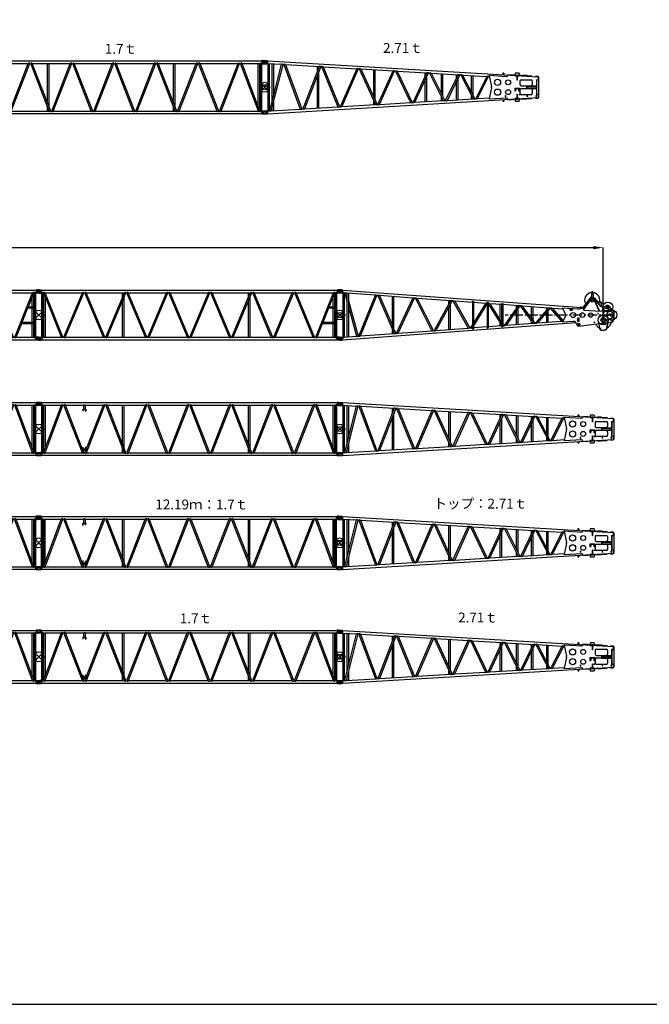
# Model space of a CAD drawing. Units: inches. Extents: x 180108 to 605190, y -10534 to 525424.
# Drawn here: x 349662 to 375167, y -10534 to 29356 of the extents above; entities that cross this region are included whole.
import ezdxf

# ---------------------------------------------------------------- set-up
doc = ezdxf.new("R2010")
doc.units = ezdxf.units.IN
doc.header["$PDMODE"] = 35
doc.header["$PDSIZE"] = 50
doc.linetypes.add('CENTER', pattern=[12, 7.5, -1.5, 1.5, -1.5])
doc.layers.add('OG_7150', color=6, linetype='Continuous')
doc.layers.add('OG_文字寸法', color=7, linetype='Continuous', lineweight=5)
doc.styles.get("Standard").update_dxf_attribs({"font": 'arial.ttf', "height": 800})
doc.dimstyles.new('TSUKAMOTO', dxfattribs={"dimtxt": 800, "dimasz": 400, "dimexe": 1.25, "dimexo": 0.625, "dimgap": 200, "dimtad": 1, "dimdec": 0, "dimtxsty": 'Standard', "dimcen": 300, "dimadec": 0, "dimazin": 0, "dimtfac": 1, "dimtdec": 0, "dimtmove": 0, "dimatfit": 3, "dimfxl": 1, "dimarcsym": 0})

# ---------------------------------------------------------------- blocks, each defined once
blk = doc.blocks.new('A$C7AF8344A')
at = {"layer": 'OG_7150', "linetype": 'Continuous'}
for p, q in [((137, 2231), (137, 2217)), ((137, 2130), (137, 2116)), ((298, 2237), (143, 2237)), ((298, 2110), (143, 2110)), ((262, 2205), (149, 2205)), ((262, 2142), (149, 2142)), ((270, 2197), (270, 2150)), ((302, 2222), (298, 2237)), ((298, 2237), (298, 2110)), ((302, 2125), (298, 2110)), ((302, 2222), (302, 2125)), ((311, 2222), (302, 2222)), ((311, 2125), (302, 2125)), ((310, 2123), (310, 2224)), ((310, 2224), (12280, 2224)), ((310, 2123), (320, 2123)), ((320, 192), (320, 2123)), ((370, 2123), (1115, 2123)), ((370, 192), (370, 2123)), ((394, 192), (1115, 2123)), ((403, 214), (403, 2123)), ((456, 192), (1177, 2123)), ((468, 388), (468, 2123)), ((1177, 2123), (1215, 2123)), ((1965, 192), (1215, 2123)), ((2027, 192), (1277, 2123)), ((1277, 2123), (2008, 2123)), ((2008, 2123), (2008, 1955)), ((2065, 192), (2815, 2123)), ((2084, 2123), (2084, 1955)), ((2084, 2123), (2815, 2123)), ((2127, 192), (2877, 2123)), ((2877, 2123), (2915, 2123)), ((3665, 192), (2915, 2123)), ((3727, 192), (2977, 2123)), ((2977, 2123), (4515, 2123)), ((3579, 2123), (3579, 574)), ((3644, 2123), (3644, 406)), ((3765, 192), (4515, 2123)), ((3827, 192), (4577, 2123)), ((4577, 2123), (4615, 2123)), ((5365, 192), (4615, 2123)), ((5427, 192), (4677, 2123)), ((4677, 2123), (6215, 2123)), ((5465, 192), (6215, 2123)), ((5527, 192), (6277, 2123)), ((6277, 2123), (6315, 2123)), ((7065, 192), (6315, 2123)), ((7127, 192), (6377, 2123)), ((6377, 2123), (7915, 2123)), ((7165, 192), (7915, 2123)), ((7227, 192), (7977, 2123)), ((7977, 2123), (8015, 2123)), ((8765, 192), (8015, 2123)), ((8827, 192), (8077, 2123)), ((8077, 2123), (9615, 2123)), ((8679, 2123), (8679, 574)), ((8744, 2123), (8744, 406)), ((8865, 192), (9615, 2123)), ((8927, 192), (9677, 2123)), ((9677, 2123), (9715, 2123)), ((10465, 192), (9715, 2123)), ((10527, 192), (9777, 2123)), ((9777, 2123), (11313, 2123)), ((10563, 192), (11313, 2123)), ((10625, 192), (11375, 2123)), ((11375, 2123), (11413, 2123)), ((12134, 192), (11413, 2123)), ((12196, 192), (11475, 2123)), ((11475, 2123), (12220, 2123)), ((12123, 388), (12123, 2123)), ((12188, 214), (12188, 2123)), ((12220, 192), (12220, 2123)), ((12270, 192), (12270, 2123)), ((12270, 2123), (12280, 2123)), ((12288, 2222), (12279, 2222)), ((12288, 2125), (12279, 2125)), ((12280, 2224), (12280, 2123)), ((12292, 2237), (12288, 2222)), ((12288, 2222), (12288, 2125)), ((12292, 2110), (12288, 2125)), ((12306, 2237), (12292, 2237)), ((12292, 2237), (12292, 2110)), ((12306, 2110), (12292, 2110)), ((12319, 2212), (12316, 2229)), ((12319, 2135), (12316, 2118)), ((12442, 2204), (12328, 2204)), ((12442, 2143), (12328, 2143)), ((12453, 2173), (12452, 2194)), ((12453, 2173), (12452, 2152)), ((1981, 1955), (2111, 1955)), ((1981, 1955), (1981, 1946)), ((1981, 1946), (2111, 1946)), ((1993, 1876), (1993, 1946)), ((1993, 1876), (2002, 1876)), ((2002, 1876), (2002, 1946)), ((2091, 1946), (2091, 1876)), ((2091, 1876), (2100, 1876)), ((2100, 1946), (2100, 1876)), ((2111, 1955), (2111, 1946)), ((0, 957), (400, 1357)), ((0, 1357), (400, 957)), ((12190, 957), (12590, 1357)), ((12190, 1357), (12590, 957)), ((1993, 356), (1993, 426)), ((1993, 426), (2002, 426)), ((2002, 356), (2002, 426)), ((2091, 426), (2091, 356)), ((2091, 426), (2100, 426)), ((2100, 426), (2100, 356)), ((3579, 416), (3579, 192)), ((8679, 416), (8679, 192)), ((137, 141), (138, 162)), ((137, 141), (138, 120)), ((148, 172), (262, 172)), ((148, 111), (262, 111)), ((271, 180), (274, 197)), ((271, 103), (274, 86)), ((284, 205), (298, 205)), ((284, 78), (298, 78)), ((298, 205), (302, 190)), ((298, 78), (298, 205)), ((298, 78), (302, 93)), ((302, 93), (302, 190)), ((302, 190), (311, 190)), ((302, 93), (311, 93)), ((310, 192), (320, 192)), ((310, 192), (310, 91)), ((310, 91), (12280, 91)), ((370, 192), (394, 192)), ((456, 192), (1965, 192)), ((468, 192), (468, 224)), ((1936, 356), (2156, 356)), ((1936, 347), (1936, 356)), ((1936, 347), (2156, 347)), ((1955, 297), (1936, 347)), ((1955, 297), (2137, 297)), ((2027, 192), (2065, 192)), ((2127, 192), (3665, 192)), ((2156, 347), (2137, 297)), ((2156, 356), (2156, 347)), ((3644, 248), (3644, 192)), ((3727, 192), (3765, 192)), ((3827, 192), (5365, 192)), ((5427, 192), (5465, 192)), ((5527, 192), (7065, 192)), ((7127, 192), (7165, 192)), ((7227, 192), (8765, 192)), ((8744, 248), (8744, 192)), ((8827, 192), (8865, 192)), ((8927, 192), (10465, 192)), ((10527, 192), (10563, 192)), ((10625, 192), (12134, 192)), ((12123, 192), (12123, 224)), ((12196, 192), (12220, 192)), ((12270, 192), (12280, 192)), ((12279, 190), (12288, 190)), ((12279, 93), (12288, 93)), ((12280, 91), (12280, 192)), ((12288, 190), (12292, 205)), ((12288, 93), (12288, 190)), ((12288, 93), (12292, 78)), ((12292, 205), (12448, 205)), ((12292, 78), (12292, 205)), ((12292, 78), (12448, 78)), ((12320, 118), (12320, 165)), ((12328, 173), (12442, 173)), ((12328, 110), (12442, 110)), ((12453, 185), (12453, 199)), ((12453, 84), (12453, 98))]:
    blk.add_line(p, q, dxfattribs=at)
for points in [[(277, 2237, -0.039079), (285, 2216, -0.041149), (290, 2195, -0.039049), (292, 2173)], [(277, 2110, 0.039085), (285, 2130, 0.041123), (290, 2152, 0.039065), (292, 2173)], [(2008, 2123, -0.074698), (2018, 2133, -0.093493), (2031, 2139, -0.068942), (2046, 2141, -0.066618), (2060, 2139, -0.083294), (2073, 2133, -0.068716), (2084, 2123)], [(12313, 205, 0.039045), (12305, 184, 0.041211), (12300, 163, 0.039029), (12298, 141)], [(12313, 78, -0.039041), (12305, 98, -0.041234), (12300, 120, -0.039013), (12298, 141)]]:
    blk.add_lwpolyline(points, format="xyb", dxfattribs=at)
for centre in [(200, 1157), (12390, 1157)]:
    blk.add_circle(centre, 200, dxfattribs=at)
for centre, radius, start, end in [((143, 2231), 6, 90, 180), ((149, 2217), 12, 180, 270), ((149, 2130), 12, 90, 180), ((143, 2116), 6, 180, 270), ((262, 2197), 8, 360, 89.9999), ((262, 2150), 8, 270, 360), ((345, 2115), 26.5, 16.2604, 163.7396), ((1146, 2111), 32.7, 21.0404, 158.9598), ((1246, 2111), 33, 21.4202, 158.5799), ((2846, 2111), 33, 21.4202, 158.5799), ((2946, 2111), 33, 21.4202, 158.5799), ((4546, 2111), 33, 21.4221, 158.5804), ((4646, 2111), 33, 21.4221, 158.5804), ((6246, 2111), 33, 21.4221, 158.5804), ((6346, 2111), 33, 21.4221, 158.5804), ((7946, 2111), 33, 21.4221, 158.5804), ((8046, 2111), 33, 21.4221, 158.5804), ((9646, 2111), 33, 21.4221, 158.5804), ((9746, 2111), 33, 21.4221, 158.5804), ((11344, 2111), 33, 21.4221, 158.5804), ((11444, 2111), 32.7, 21.0418, 158.9607), ((12245, 2115), 26.5, 16.2614, 163.7409), ((12306, 2227), 10, 10.0017, 90.0096), ((12306, 2120), 10, 269.9797, 349.9965), ((12328, 2214), 10, 189.9978, 269.9876), ((12328, 2133), 10, 90.0021, 170.0003), ((12442, 2194), 10, 5.0017, 90.0191), ((12442, 2153), 10, 269.9941, 354.9994), ((148, 162), 10, 89.9941, 174.9994), ((148, 121), 10, 185.0017, 270.0191), ((262, 182), 10, 270.0021, 350.0004), ((262, 101), 10, 9.9978, 89.9876), ((284, 195), 10, 89.9797, 169.9965), ((284, 88), 10, 190.0017, 270.0096), ((345, 200), 26.5, 196.2604, 343.7396), ((425, 204), 32.7, 201.0403, 338.9597), ((1996, 204), 33, 201.4201, 338.5798), ((2096, 204), 33, 201.4201, 338.5798), ((3696, 204), 33, 201.4201, 338.5798), ((3796, 204), 33, 201.4201, 338.5798), ((5396, 204), 33, 201.4196, 338.5779), ((5496, 204), 33, 201.4196, 338.5779), ((7096, 204), 33, 201.4196, 338.5779), ((7196, 204), 33, 201.4196, 338.5779), ((8796, 204), 33, 201.4196, 338.5779), ((8896, 204), 33, 201.4196, 338.5779), ((10496, 204), 33, 201.4196, 338.5779), ((10594, 204), 33, 201.4196, 338.5779), ((12165, 204), 32.7, 201.0393, 338.9582), ((12245, 200), 26.5, 196.2591, 343.7386), ((12328, 165), 8, 90, 180), ((12328, 118), 8, 180, 269.9999), ((12442, 185), 12, 270, 360), ((12442, 98), 12, 0, 90), ((12448, 199), 6, 0, 90), ((12448, 84), 6, 270, 360)]:
    blk.add_arc(centre, radius, start, end, dxfattribs=at)
blk = doc.blocks.new('A$C106E035D')
at = {"layer": 'OG_7150'}
blk.add_blockref('A$C7AF8344A', (0, 0), dxfattribs=at)
at = {"layer": 'OG_7150', "color": 7, "insert": (5914, 2915), "char_height": 400, "attachment_point": 1}
blk.add_mtext_dynamic_manual_height_columns('{\\fMS PGothic|b0|i0|c128|p50;1.7ｔ}', width=7878.98, gutter_width=4000, heights=[0], dxfattribs=at)
blk = doc.blocks.new('A$C50260B8F')
at = {"layer": 'OG_7150', "linetype": 'Continuous'}
for p, q in [((136, 2151), (136, 2135)), ((136, 2056), (136, 2040)), ((145, 2159), (300, 2159)), ((145, 2127), (255, 2127)), ((145, 2064), (255, 2064)), ((145, 2032), (292, 2032)), ((264, 2119), (264, 2072)), ((292, 2032), (300, 2159)), ((298, 2050), (292, 2032)), ((304, 2138), (299, 2053)), ((300, 2159), (304, 2142)), ((303, 2053), (308, 2053)), ((314, 2146), (308, 2044)), ((308, 2138), (313, 2137)), ((308, 2044), (881, 2010)), ((314, 2152), (11292, 1500)), ((322, 2043), (322, 116)), ((382, 2040), (382, 119)), ((405, 121), (881, 2010)), ((469, 124), (943, 2007)), ((492, 2033), (492, 464)), ((552, 2030), (552, 704)), ((943, 2007), (979, 2004)), ((979, 2004), (1642, 194)), ((1045, 2001), (1706, 198)), ((1045, 2001), (2404, 1920)), ((2404, 1920), (1741, 200)), ((2468, 1916), (1807, 204)), ((2321, 1925), (2321, 1703)), ((2381, 1921), (2381, 1860)), ((2381, 1692), (2381, 238)), ((2468, 1916), (2502, 1914)), ((2502, 1914), (3166, 284)), ((2569, 1910), (3230, 288)), ((2570, 1910), (3928, 1829)), ((3928, 1829), (3264, 290)), ((3992, 1826), (3332, 294)), ((3992, 1826), (4025, 1824)), ((4026, 1824), (4690, 375)), ((4094, 1820), (4754, 379)), ((4095, 1820), (5401, 1742)), ((4607, 1786), (4607, 701)), ((4667, 1783), (4667, 569)), ((4788, 381), (5401, 1742)), ((4856, 385), (5465, 1738)), ((5465, 1738), (5498, 1736)), ((5498, 1737), (6111, 459)), ((5568, 1732), (6773, 1661)), ((5568, 1732), (6177, 463)), ((6210, 465), (6772, 1661)), ((6278, 469), (6838, 1657)), ((6690, 1666), (6690, 1485)), ((6750, 1662), (6750, 1613)), ((6837, 1657), (6869, 1655)), ((6870, 1655), (7432, 537)), ((6940, 1651), (7498, 541)), ((6941, 1651), (8043, 1585)), ((7350, 1626), (7350, 836)), ((7410, 1620), (7410, 716)), ((9847, 1644), (9847, 1586)), ((9887, 1644), (9847, 1644)), ((9887, 1644), (9887, 1584)), ((10509, 1646), (10346, 1646)), ((10346, 1646), (10346, 1569)), ((10509, 1646), (10509, 1559)), ((2321, 1535), (2321, 234)), ((6690, 1343), (6690, 493)), ((6750, 1471), (6750, 497)), ((7530, 543), (8042, 1585)), ((7600, 547), (8108, 1581)), ((7960, 1590), (7960, 1417)), ((7960, 1280), (7960, 569)), ((8020, 1587), (8020, 1541)), ((8020, 1404), (8020, 572)), ((8107, 1581), (8139, 1580)), ((8140, 1579), (8651, 610)), ((8210, 1575), (8717, 614)), ((8211, 1575), (9207, 1516)), ((8569, 1551), (8569, 895)), ((8629, 1547), (8629, 781)), ((8751, 616), (9206, 1516)), ((8821, 620), (9272, 1512)), ((9271, 1512), (9300, 1511)), ((9292, 1563), (10006, 1520)), ((9294, 1542), (9389, 1105)), ((10032, 1569), (10032, 1545)), ((10050, 1586), (10050, 1574)), ((10862, 1538), (10050, 1586)), ((10346, 1551), (10346, 1530)), ((10509, 1530), (10346, 1530)), ((10421, 1530), (10421, 1363)), ((10433, 1363), (10421, 1363)), ((10433, 1530), (10433, 1363)), ((10509, 1541), (10509, 1530)), ((10542, 1335), (10542, 1189)), ((10592, 1384), (10992, 1384)), ((10655, 1562), (10654, 1550)), ((10801, 1554), (10655, 1562)), ((10801, 1554), (10800, 1542)), ((10835, 1540), (10962, 1540)), ((10861, 1526), (10862, 1538)), ((10962, 1540), (10962, 1520)), ((10966, 1540), (10966, 1520)), ((10966, 1540), (11013, 1540)), ((11013, 1540), (11013, 1517)), ((11042, 1335), (11042, 1189)), ((11167, 1522), (11167, 1508)), ((11167, 1522), (11279, 1522)), ((11212, 1385), (11298, 1385)), ((11212, 1385), (11212, 774)), ((11216, 1380), (11298, 1380)), ((11216, 1380), (11216, 780)), ((11279, 1522), (11279, 1501)), ((11292, 1494), (11292, 1500)), ((11292, 1494), (11298, 1494)), ((11292, 1385), (11292, 1494)), ((11298, 1494), (11298, 1380)), ((11298, 1494), (11298, 1385)), ((11298, 1380), (11298, 780)), ((9389, 1054), (9294, 617)), ((10327, 1046), (10327, 1034)), ((10327, 1046), (10527, 1046)), ((10327, 1034), (10527, 1034)), ((10337, 1034), (10337, 934)), ((10337, 934), (10366, 934)), ((10357, 1046), (10357, 1034)), ((10360, 1034), (10360, 934)), ((10366, 1034), (10366, 934)), ((10488, 1034), (10488, 934)), ((10488, 934), (10517, 934)), ((10494, 1034), (10494, 934)), ((10497, 1046), (10497, 1034)), ((10517, 1034), (10517, 934)), ((10519, 758), (10519, 802)), ((10525, 758), (10525, 802)), ((10527, 1046), (10527, 1034)), ((10542, 970), (10542, 825)), ((10592, 1140), (10992, 1140)), ((10992, 1020), (10592, 1020)), ((10804, 1130), (10804, 1030)), ((10804, 1130), (11203, 1130)), ((10804, 1030), (11203, 1030)), ((10815, 1112), (10815, 1047)), ((10815, 1112), (11194, 1112)), ((10815, 1047), (11194, 1047)), ((11006, 1124), (11006, 1112)), ((11006, 1124), (11116, 1124)), ((11006, 1047), (11006, 1035)), ((11006, 1035), (11116, 1035)), ((11042, 970), (11042, 825)), ((11116, 1124), (11116, 1112)), ((11116, 1047), (11116, 1035)), ((11194, 1112), (11194, 1047)), ((11203, 1130), (11203, 1030)), ((314, 7), (11292, 659)), ((552, 456), (552, 129)), ((4607, 556), (4607, 370)), ((4667, 424), (4667, 376)), ((4856, 385), (6111, 459)), ((6177, 463), (6210, 465)), ((6278, 469), (7432, 537)), ((7350, 701), (7350, 533)), ((7410, 579), (7410, 536)), ((7498, 541), (7530, 543)), ((7600, 547), (8651, 610)), ((8569, 766), (8569, 605)), ((8629, 649), (8629, 609)), ((8717, 614), (8751, 616)), ((8821, 620), (9300, 648)), ((10006, 639), (9292, 597)), ((9847, 573), (9847, 515)), ((9847, 515), (9887, 515)), ((9887, 575), (9887, 515)), ((9959, 698), (9959, 742)), ((9965, 698), (9965, 742)), ((10032, 614), (10032, 590)), ((10050, 573), (10862, 621)), ((10050, 585), (10050, 573)), ((10346, 630), (10346, 608)), ((10346, 630), (10509, 630)), ((10346, 590), (10346, 514)), ((10346, 514), (10509, 514)), ((10421, 796), (10421, 630)), ((10421, 796), (10433, 796)), ((10433, 796), (10433, 630)), ((10509, 630), (10509, 618)), ((10509, 600), (10509, 514)), ((10992, 775), (10592, 775)), ((10654, 609), (10655, 597)), ((10655, 597), (10801, 605)), ((10800, 617), (10801, 605)), ((10835, 620), (10962, 620)), ((10839, 698), (10839, 742)), ((10845, 698), (10845, 742)), ((10861, 633), (10862, 621)), ((10962, 639), (10962, 620)), ((10966, 639), (10966, 620)), ((10966, 620), (11013, 620)), ((11013, 642), (11013, 620)), ((11167, 651), (11167, 637)), ((11167, 637), (11279, 637)), ((11199, 698), (11199, 742)), ((11205, 698), (11205, 742)), ((11298, 774), (11212, 774)), ((11298, 780), (11216, 780)), ((11279, 658), (11279, 637)), ((11292, 665), (11292, 774)), ((11292, 665), (11298, 665)), ((11292, 665), (11292, 659)), ((11298, 780), (11298, 665)), ((136, 63), (141, 33)), ((136, 64), (141, 94)), ((141, 94), (266, 94)), ((141, 33), (266, 33)), ((278, 123), (271, 97)), ((271, 30), (280, 3)), ((283, 127), (292, 127)), ((285, 0), (300, 0)), ((292, 127), (298, 109)), ((300, 0), (292, 127)), ((299, 108), (305, 19)), ((304, 17), (300, 0)), ((303, 106), (308, 106)), ((308, 115), (405, 121)), ((308, 115), (314, 13)), ((308, 21), (314, 22)), ((469, 124), (1642, 194)), ((492, 216), (492, 126)), ((1706, 198), (1741, 200)), ((1807, 204), (3166, 284)), ((3230, 288), (3264, 290)), ((3332, 294), (4690, 375)), ((4754, 379), (4788, 381))]:
    blk.add_line(p, q, dxfattribs=at)
for points, const_width in [([(10866, 1468, 1), (10874, 1468, 1)], 7.5), ([(10870, 1468, 1), (10871, 1468, 1)], 1), ([(10866, 691, 1), (10874, 691, 1)], 7.5), ([(10870, 691, 1), (10871, 691, 1)], 1)]:
    blk.add_lwpolyline(points, format="xyb", close=True, dxfattribs=dict(at, const_width=const_width))
for centre, radius in [((9632, 1279), 125), ((10062, 1279), 100), ((200, 1080), 100), ((9632, 880), 125), ((10062, 880), 100)]:
    blk.add_circle(centre, radius, dxfattribs=at)
for centre, radius, start, end in [((145, 2151), 8, 90, 180), ((145, 2135), 8, 180, 270), ((145, 2056), 8, 90, 180), ((145, 2040), 8, 180, 270), ((255, 2119), 8, 360, 90), ((255, 2072), 8, 270, 0), ((303, 2048), 5, 86.5928, 161.5821), ((309, 2143), 5, 191.6101, 266.6199), ((910, 1966), 52.3, 50.5029, 122.7077), ((1009, 1954), 58.6, 52.362, 120.849), ((2433, 1873), 55, 51.3348, 121.8747), ((2533, 1861), 61.6, 53.1444, 120.0667), ((3957, 1782), 55.3, 51.4373, 121.7727), ((4057, 1768), 64.2, 53.7795, 119.4252), ((5430, 1695), 55.7, 51.5542, 121.6539), ((5530, 1679), 65.6, 54.1043, 119.1046), ((6802, 1613), 56.2, 51.6762, 121.5326), ((6902, 1596), 67.2, 54.459, 118.7497), ((8072, 1537), 56.6, 51.8028, 121.3998), ((8172, 1519), 69, 54.8527, 118.35), ((9236, 1468), 56.8, 51.8563, 121.3538), ((9368, 1558), 76, 176.5967, 192.6614), ((10007, 1545), 25, 266.5972, 0.0004), ((10592, 1335), 50, 90, 180), ((10992, 1335), 50, 360, 90), ((9272, 1080), 120, 360, 12.5998), ((9272, 1080), 120, 347.4002, 0), ((10522, 802), 3, 360, 180), ((10592, 1189), 50, 180, 270), ((10592, 970), 50, 90, 180), ((10592, 825), 50, 180, 270), ((10992, 1189), 50, 270, 0), ((10992, 970), 50, 360, 90), ((10992, 825), 50, 270, 0), ((6141, 509), 57.7, 238.8928, 307.8947), ((6241, 520), 63.1, 240.3001, 306.4922), ((7462, 588), 58.5, 239.1046, 307.6933), ((7562, 599), 64.1, 240.5349, 306.2551), ((8681, 661), 59.3, 239.3395, 307.455), ((8783, 672), 64.8, 240.7119, 306.0785), ((9368, 601), 76, 167.3386, 183.4033), ((9962, 742), 3, 360, 180), ((9962, 698), 3, 180, 0), ((10007, 614), 25, 359.9996, 93.4028), ((10522, 758), 3, 180, 0), ((10842, 742), 3, 360, 180), ((10842, 698), 3, 180, 0), ((11202, 742), 3, 360, 180), ((11202, 698), 3, 180, 0), ((266, 99), 5, 269.9822, 344.9954), ((266, 28), 5, 18.3919, 89.9869), ((283, 122), 5, 90.0185, 165.0047), ((285, 5), 5, 198.4018, 270.0184), ((303, 111), 5, 198.4066, 273.3856), ((309, 16), 5, 93.3985, 168.3866), ((434, 167), 54.9, 238.1036, 308.6885), ((1671, 240), 54.5, 237.9819, 308.8041), ((1771, 251), 59.4, 239.3538, 307.4438), ((3195, 332), 55.6, 238.2913, 308.5), ((3295, 343), 61.3, 239.8559, 306.9411), ((4719, 424), 57.6, 239.1238, 307.6664), ((4819, 434), 62.1, 240.0566, 306.7355)]:
    blk.add_arc(centre, radius, start, end, dxfattribs=at)
blk = doc.blocks.new('A$C721479E3')
at = {"layer": 'OG_7150'}
blk.add_blockref('A$C50260B8F', (0, 0), dxfattribs=at)
at = {"layer": 'OG_7150', "color": 7, "insert": (4997, 2872), "char_height": 400, "attachment_point": 1}
blk.add_mtext_dynamic_manual_height_columns('{\\fMS PGothic|b0|i0|c128|p50;2.71ｔ}', width=7878.98, gutter_width=4000, heights=[0], dxfattribs=at)
blk = doc.blocks.new('A$C60B8666B')
at = {"layer": 'OG_7150'}
blk.add_blockref('A$C7AF8344A', (0, 0), dxfattribs=at)
at = {"layer": 'OG_7150', "color": 7, "insert": (4926, 2915), "char_height": 400, "attachment_point": 1}
blk.add_mtext_dynamic_manual_height_columns('{\\fMS PGothic|b0|i0|c128|p50;12.19ｍ：1.7ｔ}', width=7878.98, gutter_width=4000, heights=[0], dxfattribs=at)
blk = doc.blocks.new('A$C3E6450DE')
at = {"layer": 'OG_7150', "linetype": 'Continuous'}
for p, q in [((295, 2032), (196, 2032)), ((287, 1905), (295, 2032)), ((295, 2032), (301, 2013)), ((301, 2012), (295, 1925)), ((311, 2018), (303, 1917)), ((310, 2010), (303, 2011)), ((10013, 1303), (311, 2018)), ((287, 1905), (196, 1905)), ((294, 1924), (287, 1905)), ((304, 1926), (297, 1926)), ((318, 1916), (303, 1917)), ((318, 1916), (303, 1917)), ((322, 1916), (322, 116)), ((382, 1912), (382, 120)), ((405, 1910), (382, 1912)), ((405, 1910), (492, 1591)), ((469, 1905), (492, 1821)), ((492, 1904), (469, 1905)), ((492, 1904), (492, 128)), ((1642, 1819), (492, 1904)), ((552, 1899), (552, 133)), ((552, 1599), (943, 162)), ((978, 164), (1642, 1819)), ((1046, 169), (1706, 1814)), ((1740, 1811), (1706, 1814)), ((1740, 1811), (2321, 463)), ((3166, 1706), (1808, 1806)), ((1808, 1806), (2321, 616)), ((2321, 1769), (2321, 263)), ((2381, 1764), (2381, 268)), ((2501, 277), (3166, 1706)), ((2571, 282), (3230, 1701)), ((3263, 1699), (3230, 1701)), ((3927, 382), (3263, 1699)), ((3993, 387), (3333, 1694)), ((4689, 1594), (3333, 1694)), ((4607, 1600), (4607, 1445)), ((10059, 1301), (10341, 1684)), ((10336, 1627), (10063, 1255)), ((10346, 1620), (10072, 1247)), ((10330, 1692), (10105, 1386)), ((10336, 1627), (10346, 1620)), ((10407, 1951), (10384, 1733)), ((10447, 1951), (10470, 1733)), ((10675, 1504), (10507, 1692)), ((10509, 1621), (10519, 1626)), ((10509, 1621), (10702, 1201)), ((10516, 1701), (10687, 1510)), ((10519, 1626), (10713, 1207)), ((552, 1368), (881, 157)), ((4689, 1594), (4024, 389)), ((4755, 1589), (4096, 395)), ((4607, 1320), (4607, 432)), ((4667, 1595), (4667, 1555)), ((4667, 1429), (4667, 437)), ((4786, 1587), (4755, 1589)), ((4786, 1587), (5400, 491)), ((4858, 1581), (5466, 496)), ((5584, 1528), (4858, 1581)), ((5584, 1577), (5584, 454)), ((5584, 1577), (5616, 1577)), ((5616, 1577), (5616, 454)), ((6110, 1489), (5616, 1525)), ((6110, 1489), (5616, 692)), ((6178, 1484), (5616, 577)), ((6178, 1533), (6178, 498)), ((6178, 1533), (6210, 1533)), ((6210, 1533), (6210, 498)), ((6210, 1476), (6771, 592)), ((6282, 1476), (6772, 703)), ((6772, 1440), (6284, 1476)), ((6690, 1446), (6690, 833)), ((6750, 1442), (6750, 737)), ((6772, 1490), (6772, 542)), ((6772, 1490), (6804, 1490)), ((6804, 1490), (6804, 542)), ((7430, 1391), (6804, 1438)), ((7430, 1391), (6866, 599)), ((7500, 1386), (6944, 605)), ((7350, 1395), (7350, 1279)), ((7410, 1393), (7410, 1364)), ((7410, 1260), (7410, 637)), ((7525, 1384), (7500, 1386)), ((8039, 686), (7525, 1384)), ((8111, 691), (7605, 1378)), ((8647, 1302), (7605, 1378)), ((7960, 1352), (7960, 896)), ((8020, 1348), (8020, 814)), ((8647, 1302), (8133, 693)), ((8721, 1296), (8217, 699)), ((8569, 1307), (8569, 1209)), ((8629, 1303), (8629, 1281)), ((8743, 1295), (8721, 1296)), ((9201, 771), (8743, 1295)), ((9239, 1258), (8829, 1288)), ((9254, 802), (8829, 1288)), ((9220, 1310), (9220, 1291)), ((9220, 1310), (9841, 1264)), ((9346, 1067), (9220, 1291)), ((9297, 1354), (9298, 1360)), ((10021, 1308), (9298, 1360)), ((9520, 1266), (9620, 1266)), ((9520, 1266), (9520, 1216)), ((9520, 1216), (9620, 1216)), ((9620, 1266), (9620, 1216)), ((9959, 1312), (9962, 1359)), ((9965, 1312), (9968, 1358)), ((10063, 1255), (10072, 1247)), ((10096, 1221), (10765, 1172)), ((10755, 1545), (10655, 1494)), ((10655, 1494), (10768, 1367)), ((10702, 1201), (10713, 1207)), ((10779, 1377), (10768, 1367)), ((10801, 1511), (10779, 1377)), ((10839, 1322), (10781, 1387)), ((10783, 1403), (10826, 1356)), ((11024, 1399), (10886, 1315)), ((10902, 1310), (11292, 1215)), ((11122, 1374), (11194, 1244)), ((11194, 1244), (11194, 1239)), ((11200, 1237), (11202, 1268)), ((11206, 1236), (11208, 1268)), ((11292, 1209), (11292, 1215)), ((11292, 1209), (11292, 824)), ((11292, 1208), (11298, 1208)), ((11298, 1208), (11298, 824)), ((7350, 1175), (7350, 637)), ((8569, 1115), (8569, 725)), ((8629, 1187), (8629, 729)), ((9346, 965), (9220, 741)), ((9903, 889), (9828, 889)), ((9828, 889), (9828, 814)), ((9832, 814), (9828, 814)), ((9847, 880), (9837, 870)), ((9837, 871), (9837, 775)), ((9903, 880), (9846, 880)), ((9903, 889), (9903, 885)), ((9903, 775), (9903, 880)), ((11274, 759), (11292, 824)), ((11292, 824), (11298, 824)), ((315, 13), (9767, 711)), ((2381, 476), (2468, 274)), ((4096, 395), (5400, 491)), ((5466, 496), (5496, 498)), ((5584, 640), (5496, 498)), ((5584, 525), (5570, 503)), ((5570, 503), (5584, 504)), ((5584, 454), (5616, 454)), ((5616, 507), (6178, 548)), ((6178, 498), (6210, 498)), ((6210, 551), (6771, 592)), ((6690, 720), (6690, 586)), ((6750, 624), (6750, 590)), ((6772, 542), (6804, 542)), ((6804, 653), (6839, 597)), ((6839, 597), (6866, 599)), ((6944, 605), (8039, 686)), ((7960, 794), (7960, 680)), ((8020, 712), (8020, 684)), ((8111, 691), (8133, 693)), ((8217, 699), (9201, 771)), ((9660, 755), (9220, 722)), ((9220, 741), (9220, 722)), ((9795, 662), (9808, 618)), ((9820, 786), (9860, 786)), ((9854, 758), (9837, 775)), ((9886, 758), (9854, 758)), ((9878, 571), (11253, 741)), ((9903, 775), (9886, 758)), ((10700, 673), (10701, 664)), ((10701, 664), (11068, 710)), ((10710, 665), (10719, 666)), ((10745, 423), (10710, 665)), ((10750, 424), (10715, 666)), ((10745, 423), (10750, 424)), ((10748, 415), (10750, 424)), ((11053, 706), (10990, 425)), ((10990, 425), (10995, 423)), ((10992, 415), (10990, 424)), ((11058, 705), (10995, 423)), ((11049, 707), (11058, 705)), ((11067, 718), (11068, 710)), ((200, 127), (291, 127)), ((200, 0), (299, 0)), ((291, 127), (298, 108)), ((299, 0), (291, 127)), ((299, 107), (305, 20)), ((305, 19), (299, 0)), ((301, 106), (308, 106)), ((307, 115), (322, 116)), ((307, 115), (315, 13)), ((307, 21), (314, 22)), ((382, 120), (881, 157)), ((943, 162), (978, 164)), ((1046, 169), (2404, 270)), ((2381, 323), (2404, 270)), ((2468, 274), (2501, 277)), ((2571, 282), (3927, 382)), ((3993, 387), (4024, 389)), ((4067, 341), (4035, 341))]:
    blk.add_line(p, q, dxfattribs=at)
at = {"layer": 'OG_7150', "linetype": 'CENTER', "ltscale": 50}
blk.add_line((11223, 1016), (6898, 1016), dxfattribs=at)
at = {"layer": 'OG_7150', "linetype": 'Continuous', "const_width": 7.5}
for points in [[(10866, 1188, 1), (10874, 1188, 1)], [(10866, 843, 1), (10874, 843, 1)]]:
    blk.add_lwpolyline(points, format="xyb", close=True, dxfattribs=at)
at = {"layer": 'OG_7150', "linetype": 'Continuous'}
for centre, radius in [((196, 1968), 33.3), ((10427, 1621), 81.5), ((10427, 1621), 40), ((10427, 1949), 11), ((5600, 1254), 5.5), ((6194, 1254), 5.5), ((6788, 1254), 5.5), ((10769, 1516), 13.5), ((11060, 1341), 200), ((11070, 1016), 200), ((11061, 1339), 55), ((11223, 1016), 200), ((11061, 1339), 33.5), ((200, 1016), 100), ((9654, 1016), 100), ((9870, 786), 13.1), ((10024, 1016), 95), ((10362, 1016), 90), ((10657, 1086), 10.3), ((10870, 816), 200), ((10870, 816), 92), ((10870, 816), 55), ((10870, 1016), 40), ((10930, 976), 2), ((10989, 786), 23.5), ((11070, 1016), 29), ((11134, 1065), 10.3), ((11223, 1016), 56), ((11223, 1016), 29), ((11223, 1016), 25), ((5600, 778), 5.5), ((6194, 778), 5.5), ((6788, 778), 5.5), ((9870, 636), 55), ((9870, 636), 29.2), ((10510, 726), 10.3), ((10989, 786), 7), ((11200, 791), 2), ((11250, 766), 10.3), ((200, 64), 33.3)]:
    blk.add_circle(centre, radius, dxfattribs=at)
for centre, radius, start, end in [((196, 1968), 63.5, 90, 270), ((303, 2014), 3, 194.9963, 265.431), ((297, 1923), 3, 85.7911, 160.784), ((347, 1867), 57.2, 51.6418, 120.4352), ((434, 1862), 55.9, 50.7819, 120.7712), ((1671, 1771), 55.4, 50.7868, 120.767), ((1770, 1757), 62, 52.4211, 119.1331), ((3195, 1657), 56.7, 51.003, 120.5517), ((3294, 1641), 65.7, 53.3092, 118.2464), ((4718, 1542), 59.5, 51.7763, 119.7799), ((10427, 1621), 308, 94.1576, 210.7497), ((10427, 1621), 120, 41.8668, 143.7171), ((10427, 1621), 107, 41.874, 143.9506), ((10427, 1949), 20, 6.0718, 173.9284), ((10427, 1621), 308, 334.7978, 85.8445), ((4818, 1525), 68.9, 54.0147, 117.5438), ((6140, 1435), 62.1, 52.4664, 119.1236), ((6239, 1407), 82.6, 56.62, 110.3231), ((7461, 1333), 66, 53.3674, 118.1884), ((7560, 1311), 81.1, 56.3595, 115.1949), ((8679, 1237), 72.5, 54.772, 116.7839), ((8780, 1209), 93.3, 58.2604, 113.2952), ((9864, 1563), 300, 265.7608, 323.7171), ((9965, 1359), 3, 360, 176.1047), ((10100, 1271), 50, 143.4491, 266.096), ((10769, 1516), 32, 350.8642, 116.8292), ((10772, 1262), 90, 265.6119, 41.8739), ((10938, 1456), 150, 221.8667, 256.2643), ((11061, 1339), 70, 29.2463, 121.7921), ((11205, 1268), 3, 360, 176.1047), ((9254, 1016), 105, 330.6843, 29.3157), ((9832, 820), 5.62, 270, 360), ((9846, 871), 8.44, 90, 180), ((9897, 885), 5.62, 270, 360), ((5429, 543), 59.8, 240.2994, 308.1448), ((5528, 563), 72.7, 243.2418, 305.2036), ((6801, 647), 62.7, 241.0208, 242.2915), ((6801, 647), 62.7, 272.6195, 307.4229), ((6900, 670), 79.2, 244.4766, 303.9679), ((8071, 745), 67.1, 242.0665, 306.3776), ((8169, 775), 90.3, 246.2755, 302.1686), ((9234, 838), 74.2, 243.556, 268.7242), ((9670, 625), 130, 16.3604, 94.2393), ((9870, 636), 65, 192.1247, 277.248), ((10870, 816), 353, 207.086, 255.3627), ((10870, 910), 509, 256.1183, 283.8868), ((10870, 910), 500, 256.1183, 283.8868), ((10870, 816), 353, 298.4293, 314.9997), ((10870, 816), 353, 314.9998, 346.9841), ((11250, 766), 25, 276.7032, 344.5234), ((200, 64), 63.5, 90, 270), ((301, 109), 3, 199.216, 274.2089), ((307, 18), 3, 94.569, 165.0037), ((349, 159), 51, 237.7095, 310.7356), ((909, 202), 52.3, 238.1429, 310.3033), ((1008, 218), 61.7, 241.149, 307.2969), ((2433, 317), 55.7, 239.1489, 309.2973), ((2532, 333), 63.7, 241.2666, 307.1775), ((3956, 432), 57.9, 239.7922, 308.6543), ((4056, 450), 68.4, 242.3512, 306.091)]:
    blk.add_arc(centre, radius, start, end, dxfattribs=at)
blk = doc.blocks.new('A$C5AA92B4F')
at = {"layer": 'OG_7150'}
blk.add_blockref('A$C50260B8F', (0, 0), dxfattribs=at)
at = {"layer": 'OG_7150', "color": 7, "insert": (4003, 2872), "char_height": 400, "attachment_point": 1}
blk.add_mtext_dynamic_manual_height_columns('{\\fMS PGothic|b0|i0|c128|p50;トップ：2.71ｔ}', width=7878.98, gutter_width=4000, heights=[0], dxfattribs=at)
blk = doc.blocks.new('*D90')
at = {"layer": 'Defpoints', "color": 0, "transparency": 16777216}
for p in [(373296, 20122), (291006, 17389), (373296, 17189)]:
    blk.add_point(p, dxfattribs=at)
at = {"layer": 'OG_文字寸法', "color": 0, "lineweight": -2, "transparency": 16777216}
for p, q in [((291006, 17390), (291006, 20123)), ((291406, 20122), (372896, 20122)), ((373296, 17190), (373296, 20123))]:
    blk.add_line(p, q, dxfattribs=at)
at = {"layer": 'OG_文字寸法', "color": 0, "transparency": 16777216}
for points in [[(291406, 20189), (291406, 20055), (291006, 20122)], [(372896, 20189), (372896, 20055), (373296, 20122)]]:
    blk.add_solid(points, dxfattribs=at)
at = {"layer": 'OG_文字寸法', "color": 0, "transparency": 16777216, "insert": (332151, 20731), "char_height": 800, "attachment_point": 5}
blk.add_mtext('82290', dxfattribs=at)
blk = doc.blocks.new('A$C013536F5')
at = {"layer": 'OG_7150', "linetype": 'Continuous'}
for p, q in [((200, 2087), (292, 2087)), ((297, 2084), (302, 2072)), ((297, 1965), (297, 2082)), ((302, 1974), (302, 2072)), ((302, 2072), (311, 2072)), ((310, 1972), (310, 2074)), ((310, 2074), (12280, 2074)), ((12288, 2072), (12279, 2072)), ((12280, 2074), (12280, 1972)), ((12293, 2084), (12288, 2072)), ((12288, 2072), (12288, 1974)), ((12293, 2082), (12293, 1965)), ((12390, 2087), (12298, 2087)), ((200, 1960), (292, 1960)), ((297, 1963), (302, 1974)), ((302, 1974), (311, 1974)), ((310, 1972), (320, 1972)), ((320, 169), (320, 1972)), ((370, 1972), (398, 1972)), ((370, 169), (370, 1972)), ((1119, 169), (398, 1972)), ((403, 169), (403, 1960)), ((1173, 169), (452, 1972)), ((452, 1972), (1968, 1972)), ((468, 1934), (468, 1972)), ((468, 169), (468, 1798)), ((1218, 169), (1968, 1972)), ((1274, 169), (2024, 1972)), ((2024, 1972), (2068, 1972)), ((2818, 169), (2068, 1972)), ((2874, 169), (2124, 1972)), ((2124, 1972), (3668, 1972)), ((2918, 169), (3668, 1972)), ((2974, 169), (3724, 1972)), ((3579, 1972), (3579, 1756)), ((3579, 1624), (3579, 169)), ((3644, 1972), (3644, 1912)), ((3644, 1780), (3644, 169)), ((3724, 1972), (3768, 1972)), ((4518, 169), (3768, 1972)), ((4574, 169), (3824, 1972)), ((3824, 1972), (5368, 1972)), ((4618, 169), (5368, 1972)), ((4674, 169), (5424, 1972)), ((5424, 1972), (5468, 1972)), ((6218, 169), (5468, 1972)), ((6274, 169), (5524, 1972)), ((5524, 1972), (7068, 1972)), ((6318, 169), (7068, 1972)), ((6374, 169), (7124, 1972)), ((7124, 1972), (7168, 1972)), ((7918, 169), (7168, 1972)), ((7974, 169), (7224, 1972)), ((7224, 1972), (8768, 1972)), ((8018, 169), (8768, 1972)), ((8074, 169), (8824, 1972)), ((8679, 1972), (8679, 1756)), ((8679, 1624), (8679, 169)), ((8744, 1972), (8744, 1912)), ((8744, 1780), (8744, 169)), ((8824, 1972), (8868, 1972)), ((9618, 169), (8868, 1972)), ((9673, 169), (8923, 1972)), ((8924, 1972), (10468, 1972)), ((9718, 169), (10468, 1972)), ((9774, 169), (10524, 1972)), ((10524, 1972), (10566, 1972)), ((11316, 169), (10566, 1972)), ((11371, 169), (10621, 1972)), ((10622, 1972), (12138, 1972)), ((11417, 169), (12138, 1972)), ((11967, 1408), (12192, 1972)), ((12123, 1934), (12123, 1972)), ((12123, 1408), (12123, 1798)), ((12188, 1408), (12188, 1960)), ((12192, 1972), (12220, 1972)), ((12220, 1408), (12220, 1972)), ((12270, 169), (12270, 1972)), ((12270, 1972), (12280, 1972)), ((12288, 1974), (12279, 1974)), ((12293, 1963), (12288, 1974)), ((12390, 1960), (12298, 1960)), ((0, 1271), (400, 871)), ((0, 871), (400, 1271)), ((11715, 778), (11949, 1364)), ((11939, 1408), (11922, 1364)), ((11922, 1364), (12245, 1364)), ((11939, 1408), (12245, 1408)), ((12123, 778), (12123, 1364)), ((12188, 778), (12188, 1364)), ((12190, 1271), (12590, 871)), ((12190, 871), (12590, 1271)), ((12220, 778), (12220, 1364)), ((12245, 1408), (12245, 1364)), ((11471, 169), (11697, 734)), ((11687, 778), (11670, 734)), ((11670, 734), (12245, 734)), ((11687, 778), (12245, 778)), ((12123, 169), (12123, 734)), ((12188, 169), (12188, 734)), ((12220, 169), (12220, 734)), ((12245, 778), (12245, 734)), ((200, 182), (292, 182)), ((200, 55), (292, 55)), ((297, 179), (302, 167)), ((297, 60), (297, 177)), ((297, 58), (302, 69)), ((302, 69), (302, 167)), ((302, 167), (311, 167)), ((302, 69), (311, 69)), ((310, 169), (320, 169)), ((310, 169), (310, 67)), ((310, 67), (12280, 67)), ((370, 169), (1119, 169)), ((1173, 169), (1218, 169)), ((1274, 169), (2818, 169)), ((2874, 169), (2918, 169)), ((2974, 169), (4518, 169)), ((4574, 169), (4618, 169)), ((4674, 169), (6218, 169)), ((6274, 169), (6318, 169)), ((6374, 169), (7918, 169)), ((7974, 169), (8018, 169)), ((8074, 169), (9618, 169)), ((9674, 169), (9718, 169)), ((9774, 169), (11316, 169)), ((11372, 169), (11417, 169)), ((11471, 169), (12220, 169)), ((12270, 169), (12280, 169)), ((12288, 167), (12279, 167)), ((12288, 69), (12279, 69)), ((12280, 67), (12280, 169)), ((12293, 179), (12288, 167)), ((12288, 167), (12288, 69)), ((12293, 58), (12288, 69)), ((12293, 177), (12293, 60)), ((12390, 182), (12298, 182)), ((12390, 55), (12298, 55))]:
    blk.add_line(p, q, dxfattribs=at)
for points in [[(260, 2079, -0.044079), (269, 2061, -0.046897), (275, 2042, -0.043862), (277, 2023)], [(260, 1967, 0.044079), (269, 1985, 0.046897), (275, 2004, 0.043862), (277, 2023)], [(12315, 2079, 0.044068), (12306, 2061, 0.046945), (12300, 2042, 0.043832), (12298, 2023)], [(12315, 1967, -0.044068), (12306, 1985, -0.046945), (12300, 2004, -0.043832), (12298, 2023)], [(260, 174, -0.044075), (269, 156, -0.046893), (275, 137, -0.043869), (277, 118)], [(260, 62, 0.044075), (269, 80, 0.04689), (275, 99, 0.04387), (277, 118)], [(12315, 174, 0.044065), (12306, 156, 0.046938), (12300, 137, 0.043841), (12298, 118)], [(12315, 62, -0.044064), (12306, 80, -0.046941), (12300, 99, -0.043839), (12298, 118)]]:
    blk.add_lwpolyline(points, format="xyb", dxfattribs=at)
for centre, radius in [((200, 2023), 33), ((12390, 2023), 33), ((200, 1071), 200), ((12390, 1071), 200), ((200, 118), 33), ((12390, 118), 33)]:
    blk.add_circle(centre, radius, dxfattribs=at)
for centre, radius, start, end in [((200, 2023), 63.5, 90, 269.9998), ((292, 2082), 5, 0, 90), ((12298, 2082), 5, 90, 180), ((12390, 2023), 63.5, 270, 89.9999), ((292, 1965), 5, 270, 360), ((345, 1965), 26.5, 16.2604, 163.7396), ((425, 1961), 29.4, 21.7141, 158.2859), ((1996, 1961), 29.7, 22.1454, 157.8548), ((2096, 1961), 29.7, 22.1454, 157.8548), ((3696, 1961), 29.7, 22.1454, 157.8548), ((3796, 1961), 29.7, 22.1454, 157.8548), ((5396, 1961), 29.7, 22.1461, 157.8567), ((5496, 1961), 29.7, 22.1461, 157.8567), ((7096, 1961), 29.7, 22.1461, 157.8567), ((7196, 1961), 29.7, 22.1461, 157.8567), ((8796, 1961), 29.7, 22.1461, 157.8567), ((8896, 1961), 29.7, 22.1461, 157.8567), ((10496, 1961), 29.7, 22.1461, 157.8567), ((10594, 1961), 29.7, 22.1461, 157.8567), ((12165, 1961), 29.4, 21.7164, 158.2865), ((12245, 1965), 26.5, 16.2614, 163.7409), ((12298, 1965), 5, 180, 270), ((200, 118), 63.5, 90, 269.9998), ((292, 177), 5, 0, 90), ((292, 60), 5, 270, 360), ((345, 176), 26.5, 196.2604, 343.7396), ((1146, 180), 29.4, 201.7139, 338.2859), ((1246, 180), 29.7, 202.1452, 337.8546), ((2846, 180), 29.7, 202.1452, 337.8546), ((2946, 180), 29.7, 202.1452, 337.8546), ((4546, 180), 29.7, 202.1433, 337.8539), ((4646, 180), 29.7, 202.1433, 337.8539), ((6246, 180), 29.7, 202.1433, 337.8539), ((6346, 180), 29.7, 202.1433, 337.8539), ((7946, 180), 29.7, 202.1433, 337.8539), ((8046, 180), 29.7, 202.1433, 337.8539), ((9646, 180), 29.7, 202.1433, 337.8539), ((9746, 180), 29.7, 202.1433, 337.8539), ((11344, 180), 29.7, 202.1433, 337.8539), ((11444, 180), 29.4, 201.7135, 338.2836), ((12245, 176), 26.5, 196.2591, 343.7386), ((12298, 177), 5, 90, 180), ((12298, 60), 5, 180, 270), ((12390, 118), 63.5, 270, 89.9999)]:
    blk.add_arc(centre, radius, start, end, dxfattribs=at)

msp = doc.modelspace()

# ---------------------------------------------------------------- linework, layer by layer
at = {"layer": 'OG_7150'}
msp.add_lwpolyline([(272015.9, -10534), (428717.8, -10534), (428717.8, 525424.2), (272015.9, 525424.2)], close=True, dxfattribs=at)

# ---------------------------------------------------------------- block references
for name, p in [('A$C106E035D', (347195.9, 25462.4)), ('A$C721479E3', (359385.9, 25540.3)), ('A$C013536F5', (338046.5, 16318.8)), ('A$C013536F5', (350236.5, 16318.8)), ('A$C3E6450DE', (362426.4, 16373.4)), ('A$C7AF8344A', (338046.5, 11616.7)), ('A$C7AF8344A', (350236.5, 11616.7)), ('A$C50260B8F', (362426.4, 11694.6)), ('A$C5AA92B4F', (362426.4, 7079.4)), ('A$C60B8666B', (338041.7, 7001.5)), ('A$C60B8666B', (350231.7, 7001.5)), ('A$C106E035D', (338046.5, 2386.3)), ('A$C106E035D', (350236.5, 2386.3)), ('A$C721479E3', (362426.4, 2464.2))]:
    msp.add_blockref(name, p, dxfattribs=at)

# ---------------------------------------------------------------- dimensions: what is measured, and where the dimension line sits
at = {"layer": 'OG_文字寸法'}
dim = msp.add_linear_dim(base=(373296.4, 20122.1), p1=(291006.5, 17389.3), p2=(373296.4, 17189.3), dimstyle='TSUKAMOTO', dxfattribs=at)
dim.commit()
dim.dimension.update_dxf_attribs({"geometry": '*D90', "text_midpoint": (332151.5, 20730.6)})

doc.saveas('drawing.dxf')
